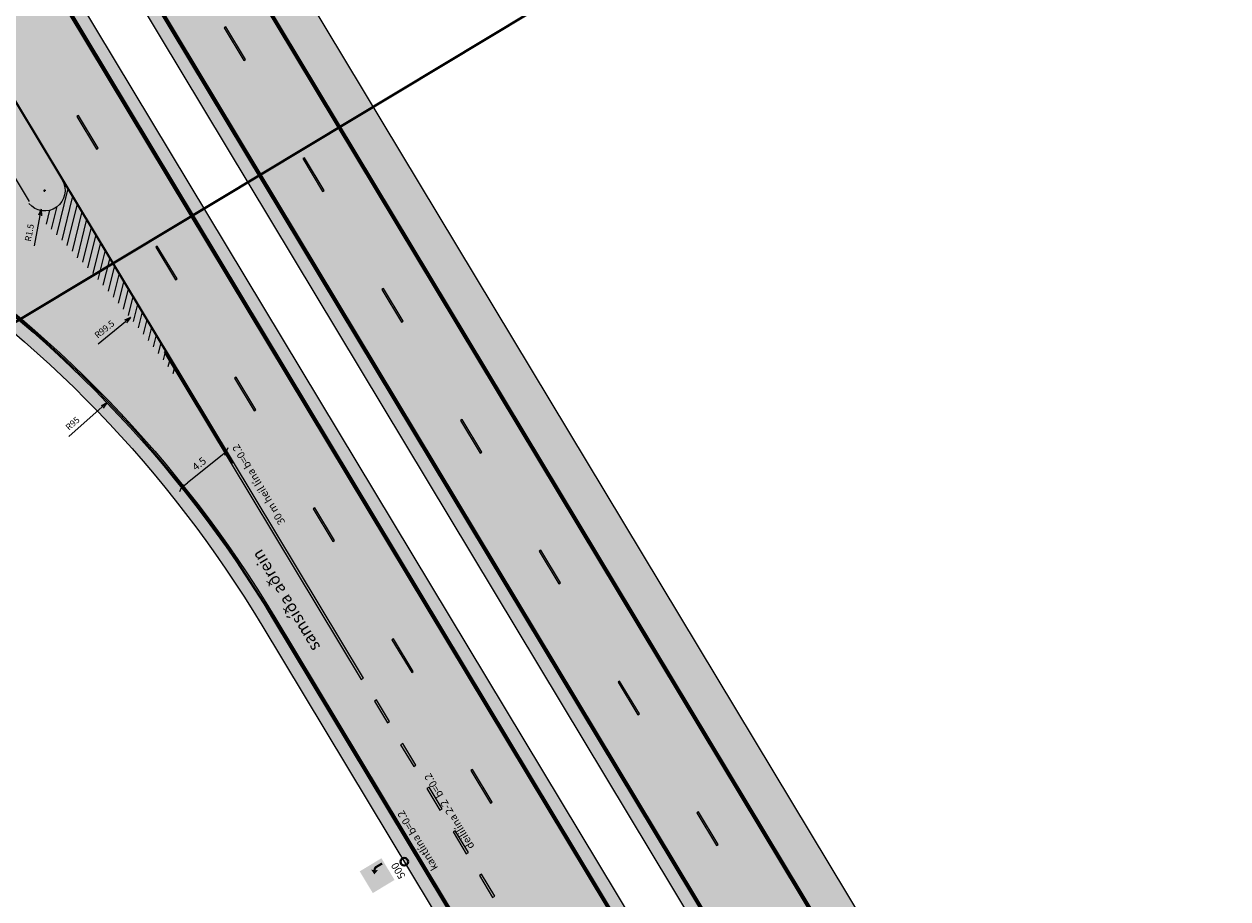
# Model space of a CAD drawing. Units: metres. Extents: x 35431 to 35828, y 81635 to 82270.
# Drawn here: x 35681 to 35776, y 81785 to 81853 of the extents above; entities that cross this region are included whole.
import ezdxf
from ezdxf.enums import TextEntityAlignment as Align

# ---------------------------------------------------------------- set-up
doc = ezdxf.new("R2010")
doc.units = ezdxf.units.M
doc.header["$MEASUREMENT"] = 0
doc.layers.get('DEFPOINTS').update_dxf_attribs({"lineweight": 0})
for name, color, linetype, lineweight in [('HRINGVEGUR', 7, 'Continuous', 0), ('Kantlína', 7, 'Continuous', 0), ('Malarsvæði fylling', 7, 'Continuous', 0), ('Malbik fylling', 7, 'Continuous', 0), ('MALSETNINGAR', 7, 'Continuous', 0), ('MIDLINA-VEGAR', 7, 'Continuous', 0), ('Málað svæði', 7, 'Continuous', 0), ('RAMMI', 7, 'Continuous', 0), ('Skilti', 7, 'Continuous', 0), ('TEXTI', 7, 'Continuous', 0), ('Vegöxl', 7, 'Continuous', 0)]:
    doc.layers.add(name, color=color, linetype=linetype, lineweight=lineweight)
doc.styles.get("Standard").update_dxf_attribs({"font": 'arial.ttf'})
doc.styles.add('Style-arial', font='arial.ttf')
doc.styles.add('Style-font005', font='arial.ttf')
doc.dimstyles.get("Standard").update_dxf_attribs({"dimtxt": 0.18, "dimasz": 0.18, "dimexe": 0.18, "dimexo": 0.0625, "dimgap": 0.09, "dimtad": 0, "dimtih": 1, "dimtoh": 1, "dimdec": 4, "dimzin": 0, "dimdsep": 46, "dimtxsty": 'Standard', "dimcen": 0.09000000000000001, "dimadec": 0, "dimazin": 0, "dimtfac": 1, "dimtdec": 4, "dimtofl": 0, "dimtmove": 0, "dimatfit": 3, "dimfxl": 1, "dimtolj": 1, "dimtzin": 0, "dimarcsym": 0})

# ---------------------------------------------------------------- blocks, each defined once
blk = doc.blocks.new('TerminatorOpen_0.5')
at = {"color": 0, "linetype": 'ByBlock', "lineweight": -2}
for q in [(-1, 0.25), (-1, 0), (-1, -0.25)]:
    blk.add_line((0, 0), q, dxfattribs=at)
blk = doc.blocks.new('_Oblique_0.5')
at = {"color": 0, "linetype": 'ByBlock', "lineweight": -2}
for p, q in [((0, 0), (-1, 0)), ((0.5, 0.25), (-0.5, -0.25))]:
    blk.add_line(p, q, dxfattribs=at)
blk = doc.blocks.new('*D169')
at = {"layer": 'DEFPOINTS', "color": 0, "linetype": 'Continuous', "lineweight": -2, "transparency": 16777216}
for p, q in [((35697.05434972714, 81820.02167635519), (35697.25051239748, 81819.77759079586)), ((35696.75313684253, 81819.45364044956), (35694.16625794585, 81817.37466013784)), ((35693.54671732486, 81817.20272000032), (35693.7428799952, 81816.95863444099))]:
    blk.add_line(p, q, dxfattribs=at)
at = {"layer": 'DEFPOINTS', "color": 0, "linetype": 'Continuous', "lineweight": 13, "transparency": 16777216}
for p in [(35697.017350925, 81820.06771403048), (35693.50971852272, 81817.24875767561), (35693.70588119306, 81817.00467211625)]:
    blk.add_point(p, dxfattribs=at)
at = {"layer": 'DEFPOINTS', "color": 0, "linetype": 'Continuous', "lineweight": -2, "transparency": 16777216, "xscale": 0.5906249999999981, "yscale": 0.5906249999999981, "zscale": 0.5906249999999981}
for p, rotation in [((35697.21351359533, 81819.82362847113), 38.78757161204555), ((35693.70588119305, 81817.00467211627), 218.7875716120456)]:
    blk.add_blockref('_Oblique_0.5', p, dxfattribs=dict(at, rotation=rotation))
at = {"layer": 'DEFPOINTS', "color": 0, "linetype": 'Continuous', "lineweight": 13, "transparency": 16777216, "insert": (35695.08655463165, 81818.87845249631), "char_height": 0.5906249999999981, "attachment_point": 5, "rotation": 38.78757161204557, "style": 'Style-arial'}
blk.add_mtext('\\A1;4.5', dxfattribs=at)

msp = doc.modelspace()

# ---------------------------------------------------------------- hatches: boundary and pattern name
at = {"layer": 'Kantlína', "linetype": 'Continuous', "lineweight": 13, "extrusion": (0, 0, -1)}
for points in [[(-35824.92527294813, 81647.68385136165), (-35825.01095452297, 81647.7354136321), (-35451.72974222059, 82268.02078625363), (-35451.64406064574, 82267.9692239832)], [(-35818.75618608627, 81643.97139027885), (-35818.84186766112, 81644.02295254928), (-35445.56065535873, 82264.30832517082), (-35445.47497378389, 82264.25676290038)], [(-35813.3582360926, 81640.72298515229), (-35813.44391766745, 81640.77454742273), (-35440.16270536506, 82261.05992004425), (-35440.07702379022, 82261.00835777383)], [(-35682.91974740383, 81837.74820742529, 0.04184531397576322), (-35673.60784659792, 81850.64456862267), (-35573.03847104216, 82017.76177285089, 0.0520816412324997), (-35564.65560600951, 82035.67651352887, -0.05208164123250812), (-35555.90290869601, 82054.38161041323), (-35555.98859027086, 82054.43317268365, 0.05208164123257665), (-35564.75009311485, 82035.70925779438, -0.05208164123246508), (-35573.124152617, 82017.81333512136), (-35673.69352817275, 81850.6961308931, -0.04183561722137084), (-35682.99325018614, 81837.81611113535, 0.06029670784933465), (-35697.69476221662, 81818.9585150495), (-35697.60908064179, 81818.90695277906, -0.06030600280055581)]]:
    msp.add_hatch(color=254, dxfattribs=at).paths.add_polyline_path(points)
at = {"layer": 'Kantlína', "linetype": 'Continuous', "lineweight": 13}
h = msp.add_hatch(color=254, dxfattribs=at)
edge = h.paths.add_edge_path()
edge.add_line((35433.99364275471, 82257.3474186621), (35458.34591913586, 82216.88098121132))
edge.add_arc((35329.65219372126, 82139.43445101866), 150.1999999999033, 22.27848023551678, 31.0390864984945, ccw=False)
edge.add_arc((35607.25784572476, 82253.1670407882), 149.8000000000533, 202.2784802354657, 211.0390864983067)
edge.add_line((35478.90684660915, 82175.92675967763), (35551.21615030923, 82055.76961832849))
edge.add_arc((35469.64729105821, 82006.68233687498), 95.20000000004623, 18.019487420725284, 31.039086498346194, ccw=False)
edge.add_arc((35654.60733029315, 82066.84905430439), 99.30000000000477, 198.0194874207125, 211.0390864983084)
edge.add_line((35569.52552647355, 82015.64771976315), (35583.31811413913, 81992.72842970084))
edge.add_arc((35561.7263572802, 81979.73473755177), 25.19999999841222, 6.544438026683224, 31.039086499513303, ccw=False)
edge.add_arc((35611.40054515823, 81985.4334267475), 24.80000000050118, 186.5444380266366, 211.0390864975016)
edge.add_line((35590.15151459644, 81972.64598367985), (35638.37265691801, 81892.5163970643))
edge.add_arc((35616.78090005744, 81879.52270491488), 25.19999999999499, 12.844214159503224, 31.0390864982744, ccw=False)
edge.add_arc((35665.52980499951, 81890.63775178626), 24.80000000004368, 192.8442141596198, 211.0390864983304)
edge.add_line((35644.28077443829, 81877.85030871852), (35662.01175276405, 81848.38655288173))
edge.add_line((35662.01175276405, 81848.38655288173), (35663.77620427676, 81845.45454498002))
edge.add_arc((35685.02523483801, 81858.24198804774), 24.80000000005738, 211.0390864982756, 236.8810192613938)
edge.add_arc((35619.4597011417, 81757.73745685074), 95.19999999999271, 31.039086498344773, 56.88101926149102, ccw=False)
edge.add_line((35701.02856039267, 81806.82473830422), (35774.43796642133, 81684.83954517978))
edge.add_arc((35902.78896553651, 81762.0798262901), 149.799999999542, 211.0390864983069, 219.7996927612274)
edge.add_arc((35672.30287871866, 81570.04815238412), 150.2000000000206, 31.03908649820829, 39.79969276125058, ccw=False)
edge.add_line((35800.99660413375, 81647.49468257619), (35807.27483080555, 81637.06208633988))
edge.add_line((35807.27483080555, 81637.06208633988), (35807.18914923071, 81637.01052406945))
edge.add_line((35807.18914923071, 81637.01052406945), (35800.9109225589, 81647.44312030576))
edge.add_arc((35672.30287871874, 81570.0481523841), 150.0999999999598, 31.03908649823242, 39.79969276127147)
edge.add_arc((35902.78896553655, 81762.07982629006), 149.8999999995666, 211.0390864982913, 219.7996927612111, ccw=False)
edge.add_line((35774.35228484649, 81684.78798290934), (35700.94287881783, 81806.77317603378))
edge.add_arc((35619.45970114169, 81757.73745685074), 95.0999999999988, 31.03908649833853, 56.88101926148882)
edge.add_arc((35685.02523483799, 81858.24198804774), 24.90000000004002, 211.0390864983169, 236.8810192614306, ccw=False)
edge.add_line((35663.69052270192, 81845.40298270958), (35661.92607118921, 81848.33499061129))
edge.add_line((35661.92607118921, 81848.33499061129), (35644.19509286344, 81877.7987464481))
edge.add_arc((35665.52980499947, 81890.63775178623), 24.89999999999375, 192.8442141595844, 211.0390864983027, ccw=False)
edge.add_arc((35616.78090005741, 81879.5227049149), 25.10000000002037, 12.84421415944802, 31.03908649822484)
edge.add_line((35638.28697534317, 81892.46483479388), (35590.06583302163, 81972.5944214095))
edge.add_arc((35611.4005451577, 81985.43342674762), 24.90000000002366, 186.5444380270566, 211.0390864982222, ccw=False)
edge.add_arc((35561.72635727985, 81979.73473755195), 25.09999999870547, 6.544438026180174, 31.03893821962435)
edge.add_line((35583.23246605798, 81992.67681177356), (35569.4398448987, 82015.59615749272))
edge.add_arc((35654.60733029313, 82066.84905430436), 99.39999999997873, 198.0194874206963, 211.0390864982929, ccw=False)
edge.add_arc((35469.64729105825, 82006.68233687496), 95.10000000001293, 18.01948742074477, 31.03908649836332)
edge.add_line((35551.13046873439, 82055.71805605805), (35478.82116503431, 82175.8751974072))
edge.add_arc((35607.25784572476, 82253.16704078825), 149.9000000000749, 202.2784802354829, 211.0390864983235, ccw=False)
edge.add_arc((35329.65219372125, 82139.43445101868), 150.0999999999007, 22.27848023550881, 31.03908649848585)
edge.add_line((35458.26023756102, 82216.82941894088), (35433.90796117987, 82257.29585639166))
edge.add_line((35433.90796117987, 82257.29585639166), (35433.99364275471, 82257.3474186621))
for points in [[(35697.69476221663, 81818.95851504948), (35569.69062011541, 82031.66436351858), (35555.98859027083, 82054.43317268364), (35556.07427184566, 82054.4847349541), (35684.40999201976, 81841.22789966404), (35697.78044379146, 81819.01007731992)], [(35707.81841018781, 81801.94200096006), (35692.34972905753, 81827.64647341312), (35692.52109220724, 81827.74959795397), (35707.98977333752, 81802.04512550094)]]:
    msp.add_hatch(color=254, dxfattribs=at).paths.add_polyline_path(points)
at = {"layer": 'Malarsvæði fylling', "linetype": 'Continuous', "lineweight": 13, "extrusion": (-8.342490218289731e-15, -5.512925052932593e-15, -1)}
h = msp.add_hatch(color=254, dxfattribs=at)
edge = h.paths.add_edge_path()
edge.add_line((-35700.85719724298, 81806.72161376335), (-35774.26660327164, 81684.7364206389))
edge.add_arc((-35902.78896553659, 81762.07982629024), 149.9999999997006, 320.20030723874606, 328.960913501659, ccw=False)
edge.add_arc((-35672.30287871853, 81570.04815238406), 150.0000000001496, 140.200307238766, 148.9609135017621)
edge.add_line((-35800.82524098401, 81647.3915580354), (-35798.25479373867, 81645.84468992233))
edge.add_line((-35798.25479373867, 81645.84468992233), (-35785.64213168194, 81666.80328501307))
edge.add_arc((-35902.78896553681, 81762.07982629049), 151.0000000000227, 320.8782414503881, 328.9609135016209)
edge.add_line((-35773.4097875232, 81684.22079793455), (-35700.00038149455, 81806.20599105899))
edge.add_arc((-35619.45970114159, 81757.73745685066), 94.00000000011485, 124.1733383552168, 148.9609135016602, ccw=False)
edge.add_arc((-35619.45970095232, 81757.7374565672), 94.00000034094454, 123.1189807407493, 124.1733383536158, ccw=False)
edge.add_arc((-35685.02523483753, 81858.24198804733), 25.99999999943776, 303.1189807382536, 328.9609135017898)
edge.add_line((-35662.74802537868, 81844.83579773475), (-35643.25259554017, 81877.23156147332))
edge.add_arc((-35665.52980499944, 81890.63775178618), 25.99999999994132, 328.9609135017473, 347.1557858404801)
edge.add_arc((-35616.78090005741, 81879.52270491484), 24.00000000005409, 148.960913501659, 167.1557858404429, ccw=False)
edge.add_line((-35637.34447801988, 81891.8976498191), (-35602.13111135828, 81950.41207685448))
edge.add_line((-35602.13111135828, 81950.41207685448), (-35597.32757677353, 81951.60625250875))
edge.add_line((-35597.32757677353, 81951.60625250875), (-35587.68176778495, 81967.63479620675))
edge.add_line((-35587.68176778495, 81967.63479620675), (-35590.66525627312, 81969.4302281948))
edge.add_line((-35590.66525627312, 81969.4302281948), (-35589.12333569832, 81972.02723643467))
edge.add_arc((-35611.40054515778, 81985.43342674745), 26.00000000005839, 328.9609135021271, 353.4555619733763)
edge.add_arc((-35561.72635727884, 81979.73473755154), 23.99999999978579, 148.9609135030582, 173.4555619731358, ccw=False)
edge.add_line((-35582.28993524139, 81992.10968245516), (-35568.49714955631, 82015.02930156981))
edge.add_arc((-35654.6073302934, 82066.84905430452), 100.5000000002985, 328.9611324456817, 341.9805125792738)
edge.add_arc((-35469.64729105965, 82006.68233687551), 93.99999999850117, 148.9609135017007, 161.9805125793017, ccw=False)
edge.add_line((-35550.18797141127, 82055.15087108295), (-35477.878667711, 82175.30801243246))
edge.add_arc((-35607.2578457245, 82253.16704078844), 150.9999999999517, 328.9609135015853, 337.0435855528403)
edge.add_line((-35468.21677079747, 82194.27239346698), (-35455.6041087409, 82215.23098855733))
edge.add_line((-35455.6041087409, 82215.23098855733), (-35458.17455598622, 82216.7778566704))
edge.add_arc((-35329.65219372107, 82139.43445101866), 150.0000000000715, 148.9609135015691, 157.7215197645142)
edge.add_arc((-35607.25784572466, 82253.16704078823), 149.9999999999777, 328.9609135016772, 337.7215197645056, ccw=False)
edge.add_line((-35478.73548345944, 82175.8236351368), (-35551.04478715955, 82055.6664937876))
edge.add_arc((-35469.6472910583, 82006.68233687502), 94.99999999994641, 148.9609135016572, 161.9805125792664)
edge.add_arc((-35654.607330293, 82066.84905430449), 99.49999999989755, 328.96091350158684, 341.98051257922066, ccw=False)
edge.add_line((-35569.3541633239, 82015.54459522228), (-35583.14678074642, 81992.62525571248))
edge.add_arc((-35561.72635727894, 81979.73473755152), 24.99999999968657, 148.9610457648147, 173.4555619730988)
edge.add_arc((-35611.40054515706, 81985.4334267473), 24.99999999932438, 328.96091350165136, 353.4555619735064, ccw=False)
edge.add_line((-35589.98015144678, 81972.54285913907), (-35594.88898623079, 81964.3857960112))
edge.add_line((-35594.88898623079, 81964.3857960112), (-35591.46172323712, 81962.32330519387))
edge.add_line((-35591.46172323712, 81962.32330519387), (-35597.64919568916, 81952.04151621266))
edge.add_line((-35597.64919568916, 81952.04151621266), (-35602.33499366819, 81950.8766102941))
edge.add_arc((-35601.85247383796, 81948.93568922082), 1.999999999822685, 103.9609134997817, 148.9602708849768)
edge.add_line((-35603.56609376835, 81949.96695384906), (-35638.20129376832, 81892.41327252344))
edge.add_arc((-35616.78090005749, 81879.5227049149), 24.99999999995507, 148.9609135017048, 167.1557858404906)
edge.add_arc((-35665.52980499945, 81890.63775178624), 24.99999999997786, 328.96091350169337, 347.1557858404005, ccw=False)
edge.add_line((-35644.1094112886, 81877.74718417769), (-35663.60484112707, 81845.35142043914))
edge.add_arc((-35685.02523483757, 81858.24198804739), 24.999999999512, 303.11898073818816, 328.96091350187214, ccw=False)
edge.add_arc((-35619.45970116602, 81757.7374568887), 94.99999995491304, 123.118980738734, 124.1871915736252)
edge.add_arc((-35619.45970114155, 81757.73745685059), 95.0000000001924, 124.1871915729208, 148.9609135016235)
at = {"layer": 'Malarsvæði fylling', "linetype": 'Continuous', "lineweight": 13, "extrusion": (0, 0, -1)}
msp.add_hatch(color=254, dxfattribs=at).paths.add_polyline_path([(-35569.60493854057, 82031.61280124815), (-35684.23862887006, 81841.12477512317, 0.9293610110833652), (-35681.79474267091, 81839.39871257987, 0.03661263419057816), (-35673.7792097476, 81850.74769316353), (-35573.20983419183, 82017.86489739179, 0.03661263419074385), (-35566.9354241797, 82030.26166742812, 0.9293594953089689)])
at = {"layer": 'Malbik fylling', "linetype": 'Continuous', "lineweight": 13, "extrusion": (-7.687736450850872e-15, -5.171539725591851e-15, -1)}
h = msp.add_hatch(color=9, dxfattribs=at)
edge = h.paths.add_edge_path()
edge.add_line((-35774.26660327163, 81684.73642063889), (-35700.85719724296, 81806.72161376335))
edge.add_arc((-35619.45970114185, 81757.73745685094), 94.99999999973791, 124.12361957589621, 148.9609135017044, ccw=False)
edge.add_arc((-35619.45970138603, 81757.737457219), 94.99999955806565, 123.1189807364432, 124.12361957851061, ccw=False)
edge.add_arc((-35684.78126541109, 81858.00671801281), 24.66976899236576, 302.9429646561816, 329.1369295835424)
edge.add_line((-35663.60484112704, 81845.35142043912), (-35644.1094112886, 81877.74718417766))
edge.add_arc((-35665.52980499941, 81890.63775178617), 24.99999999991512, 328.9609135017276, 347.1557858404721)
edge.add_arc((-35616.78090005749, 81879.52270491484), 24.99999999996043, 148.960913501639, 167.1557858404256, ccw=False)
edge.add_line((-35638.20129376832, 81892.41327252341), (-35603.56609376835, 81949.96695384906))
edge.add_arc((-35601.85247383795, 81948.9356892208), 1.999999999838677, 103.96091350028797, 148.9602708847271, ccw=False)
edge.add_line((-35602.33499366821, 81950.8766102941), (-35597.64919568913, 81952.04151621264))
edge.add_line((-35597.64919568913, 81952.04151621264), (-35591.4617232371, 81962.32330519387))
edge.add_line((-35591.4617232371, 81962.32330519387), (-35594.88898623087, 81964.38579601125))
edge.add_line((-35594.88898623087, 81964.38579601125), (-35589.98015144678, 81972.54285913907))
edge.add_arc((-35611.40054515706, 81985.4334267473), 24.9999999993237, 328.9609135016514, 353.4555619735064)
edge.add_arc((-35561.72635727873, 81979.73473755147), 24.99999999989803, 148.9609135030258, 173.4555619730194, ccw=False)
edge.add_line((-35583.14675098982, 81992.62530515948), (-35569.35416332387, 82015.54459522224))
edge.add_arc((-35654.60733029305, 82066.84905430434), 99.49999999991395, 328.9609135016609, 341.9805125792948)
edge.add_arc((-35469.64729105963, 82006.68233687548), 94.99999999851927, 148.9609135016921, 161.9805125793004, ccw=False)
edge.add_line((-35551.04478715969, 82055.66649378728), (-35478.73548345944, 82175.82363513678))
edge.add_arc((-35607.25784572463, 82253.16704078826), 149.9999999999876, 328.9609135016601, 337.7215197644892)
edge.add_arc((-35329.65219372118, 82139.43445101871), 149.9999999999342, 148.96091350157, 157.7215197645169, ccw=False)
edge.add_line((-35458.17455598621, 82216.77785667036), (-35561.29909685487, 82045.41470698341))
edge.add_arc((-35469.64729105843, 82006.68233687505), 99.4999999998, 157.0909125105443, 161.9805125792728)
edge.add_arc((-35654.6073302931, 82066.84905430437), 94.99999999997102, 328.9609135016662, 341.9805125792899, ccw=False)
edge.add_line((-35573.20983419182, 82017.86489739179), (-35673.7792097476, 81850.74769316352))
edge.add_arc((-35755.17670584899, 81899.73185007612), 95.00000000006611, 315.94131442412004, 328.96091350169036, ccw=False)
edge.add_arc((-35615.40357642705, 81764.47756255965), 99.49999999990267, 135.9413144240935, 140.8309144928101)
edge.add_line((-35692.54447307198, 81827.32286520669), (-35800.82524098399, 81647.39155803541))
edge.add_arc((-35672.30287871879, 81570.04815238409), 149.9999999999051, 140.2003072387172, 148.9609135017125, ccw=False)
edge.add_arc((-35902.78896553691, 81762.07982629038), 150.0000000000695, 320.2003072387766, 328.9609135016725)
at = {"layer": 'MIDLINA-VEGAR', "linetype": 'Continuous', "lineweight": 13}
for points in [[(35698.60028011246, 81850.56910525261), (35697.05341199944, 81853.1395524979), (35697.1819343617, 81853.21689590355), (35698.72880247472, 81850.64644865824)], [(35687.0332675086, 81843.60819874397), (35685.48639939557, 81846.17864598926), (35685.61492175783, 81846.25598939491), (35687.16178987086, 81843.6855421496)], [(35704.78775256457, 81840.28731627138), (35703.24088445155, 81842.85776351667), (35703.36940681381, 81842.9351069223), (35704.91627492684, 81840.36465967701)], [(35693.22073996071, 81833.32640976274), (35691.67387184768, 81835.89685700803), (35691.80239420994, 81835.97420041368), (35693.34926232297, 81833.40375316837)], [(35710.97522501669, 81830.00552729017), (35709.42835690367, 81832.57597453546), (35709.55687926593, 81832.65331794109), (35711.10374737896, 81830.0828706958)], [(35699.40821241283, 81823.04462078153), (35697.8613442998, 81825.61506802682), (35697.98986666206, 81825.69241143246), (35699.53673477509, 81823.12196418716)], [(35717.16269746882, 81819.72373830895), (35715.61582935579, 81822.29418555424), (35715.74435171805, 81822.37152895988), (35717.29121983108, 81819.80108171458)], [(35705.59568486494, 81812.76283180031), (35704.04881675192, 81815.3332790456), (35704.17733911418, 81815.41062245125), (35705.72420722721, 81812.84017520594)], [(35723.35016992093, 81809.44194932772), (35721.8033018079, 81812.01239657302), (35721.93182417016, 81812.08973997865), (35723.47869228319, 81809.51929273336)], [(35711.78315731706, 81802.48104281908), (35710.23628920403, 81805.05149006438), (35710.36481156629, 81805.12883347002), (35711.91167967932, 81802.55838622471)], [(35729.53764237305, 81799.16016034651), (35727.99077426002, 81801.7306075918), (35728.11929662228, 81801.80795099743), (35729.66616473531, 81799.23750375214)], [(35709.88090100511, 81798.51473796631), (35708.84965559644, 81800.22836946318), (35709.02101874613, 81800.33149400404), (35710.05226415479, 81798.61786250719)], [(35711.94339182247, 81795.08747497258), (35710.91214641381, 81796.80110646943), (35711.0835095635, 81796.9042310103), (35712.11475497216, 81795.19059951346)], [(35717.97062976917, 81792.19925383787), (35716.42376165615, 81794.76970108316), (35716.55228401841, 81794.8470444888), (35718.09915213144, 81792.2765972435)], [(35714.00588263985, 81791.66021197883), (35712.97463723119, 81793.3738434757), (35713.14600038088, 81793.47696801656), (35714.17724578954, 81791.76333651971)], [(35735.72511482516, 81788.8783713653), (35734.17824671213, 81791.44881861059), (35734.30676907439, 81791.52616201622), (35735.85363718742, 81788.95571477093)], [(35716.06837345722, 81788.2329489851), (35715.03712804855, 81789.94658048196), (35715.20849119824, 81790.04970502283), (35716.23973660691, 81788.33607352598)], [(35718.13086427459, 81784.80568599135), (35717.09961886593, 81786.5193174882), (35717.27098201562, 81786.62244202907), (35718.30222742428, 81784.90881053223)]]:
    msp.add_hatch(color=254, dxfattribs=at).paths.add_polyline_path(points)
at = {"layer": 'Málað svæði', "linetype": 'Continuous', "lineweight": 40}
msp.add_hatch(color=9, dxfattribs=at).paths.add_polyline_path([(35686.90705394618, 81833.66934460534, -0.02133814272674624), (35692.54447307196, 81827.32286520672), (35684.23862887006, 81841.12477512319, -0.9293610110833652), (35681.79474267091, 81839.39871257987, 0.02021518301880428)])
at = {"layer": 'Skilti', "linetype": 'Continuous', "lineweight": 13, "extrusion": (0, 0, -1)}
for color, points in [(5, [(-35710.41816584093, 81786.16343215742), (-35708.7451358942, 81785.1566203345, 0.4142135623733744), (-35708.71616965134, 81785.16382144474), (-35707.70993983358, 81786.83588426726, 0.4142135623758254), (-35707.71714094382, 81786.86485051013), (-35709.39017089053, 81787.87166233308, 0.4142135623697711), (-35709.41913713341, 81787.8644612228), (-35710.42536695116, 81786.1923984003, 0.414213562368456)]), (255, [(-35709.8242253085, 81786.87021764585), (-35708.67507342042, 81786.17867012783), (-35708.77121143894, 81786.07227307858, 0.6848018100936714), (-35708.75706133185, 81786.04414674347), (-35708.3698626669, 81786.08152103804, 0.5034436631700983), (-35708.35587483001, 81786.10476278502), (-35708.50440814242, 81786.46505835258, 0.6885051331230745), (-35708.53594356604, 81786.46423293969), (-35708.58387166057, 81786.32817506681), (-35709.73392745768, 81787.02026654778)]), (255, [(-35708.83995562815, 81786.63220732943), (-35708.62431583964, 81786.95682175073, 0.6885051331230745), (-35708.64263452305, 81786.98250423674), (-35708.77545377018, 81786.94792091117), (-35708.78593982334, 81787.01366803392, 0.2212327757625782), (-35708.96521424962, 81787.27933959034), (-35709.41509533158, 81787.55007329305), (-35709.50539318238, 81787.4000243911), (-35709.05857438839, 81787.13113354109, -0.2258136143588311), (-35708.95884718467, 81786.98609092171), (-35708.95106443547, 81786.93729340393), (-35709.09914409978, 81786.9583689702, 0.6848018100936714), (-35709.11454924889, 81786.9309099528), (-35708.86704580878, 81786.63080715183, 0.5034436631700983)]), (255, [(-35710.14493172038, 81786.33729637995), (-35708.99577983232, 81785.64574886192), (-35709.09191785081, 81785.5393518127, 0.6848018100936714), (-35709.07776774374, 81785.51122547756), (-35708.6905690788, 81785.54859977216, 0.5034436631700983), (-35708.6765812419, 81785.57184151915), (-35708.82511455428, 81785.93213708667, 0.6885051331230745), (-35708.85664997791, 81785.93131167376), (-35708.90457807245, 81785.79525380093), (-35710.05463386959, 81786.48734528192)])]:
    msp.add_hatch(color=color, dxfattribs=at).paths.add_polyline_path(points)

# ---------------------------------------------------------------- linework, layer by layer
at = {"layer": 'HRINGVEGUR', "color": 7, "linetype": 'Continuous', "lineweight": 13}
for p, q in [((35451.81541032228, 82268.07237091252), (35825.09663609782, 81647.78697590252)), ((35445.38929220905, 82264.20520062995), (35818.67050451143, 81643.91982800841)), ((35440.24839771843, 82261.11146440388), (35813.52959924229, 81640.82610969315))]:
    msp.add_line(p, q, dxfattribs=at)
for points in [[(35774.35228484649, 81684.78798290934), (35700.94287881783, 81806.77317603378, 0.11323701145883), (35671.42038659596, 81837.38729782435, -0.1132370114586529), (35663.69052270192, 81845.40298270958), (35661.92607118921, 81848.33499061129), (35644.19509286343, 81877.7987464481, -0.07955732193814057), (35641.25285033834, 81885.10245844428, 0.07955732193839518), (35638.28697534316, 81892.46483479388), (35590.06583302162, 81972.5944214095, -0.107286887547423), (35586.66279959389, 81982.59547952791, 0.1072862331167821), (35583.23246605798, 81992.67681177356), (35569.43984489869, 82015.59615749272, -0.05686990839745485), (35560.08276525484, 82036.10061362326, 0.05686990839755933), (35551.13046873438, 82055.71805605805)], [(35551.21615030922, 82055.76961832849, -0.05686990839756034), (35560.17786039069, 82036.1315476682, 0.0568699083974553), (35569.52552647354, 82015.64771976315), (35583.31811413913, 81992.72842970084, -0.1072868875547928), (35586.76214796969, 81982.60687690631, 0.1072868875461179), (35590.15151459643, 81972.64598367985), (35638.372656918, 81892.5163970643, -0.07955732193839474), (35641.35034814822, 81885.12468853802, 0.07955732193814045), (35644.28077443828, 81877.85030871852), (35662.01175276405, 81848.38655288173), (35663.77620427676, 81845.45454498002, 0.1132370114586369), (35671.47502454071, 81837.47105160034, -0.1132370114588054), (35701.02856039267, 81806.82473830422), (35774.43796642133, 81684.83954517978, 0.0382439848421323)], [(35661.84038961436, 81848.28342834084), (35663.60484112707, 81845.35142043914, 0.1132370114586124), (35671.36574865122, 81837.30354404835, -0.1132370114588408), (35700.85719724298, 81806.72161376334), (35774.26660327164, 81684.7364206389)]]:
    msp.add_lwpolyline(points, format="xyb", dxfattribs=at)
at = {"layer": 'Kantlína', "color": 254, "linetype": 'Continuous', "lineweight": 0}
for p, q in [((35683.90748621034, 81836.88465923548), (35684.784361978, 81840.41186485327)), ((35683.49699121696, 81837.30590952202), (35683.94118176493, 81839.09265224435)), ((35684.31698892895, 81836.45941755435), (35685.14896228878, 81839.80600462732)), ((35684.7254882221, 81836.03013962542), (35685.51356259956, 81839.20014440136)), ((35683.08551479197, 81837.72321203032), (35683.35376512658, 81838.80224069319)), ((35685.1329726203, 81835.596779313), (35685.87816291034, 81838.59428417541)), ((35685.51869139366, 81835.07586744869), (35686.24276322111, 81837.98842394946)), ((35685.94484918793, 81834.71762029362), (35686.60736353189, 81837.38256372351)), ((35686.3492167144, 81834.2717224612), (35686.97196384267, 81836.77670349757)), ((35686.75393384118, 81833.82723088516), (35687.33656415345, 81836.17084327163)), ((35687.15474589005, 81833.36703125415), (35687.70116446422, 81835.56498304567)), ((35687.55588063123, 81832.90812964302), (35688.06576477499, 81834.95912281972)), ((35687.95591018705, 81832.444782458), (35688.43036508577, 81834.35326259378)), ((35688.35482005517, 81831.97693136388), (35688.79496539654, 81833.74740236782)), ((35688.75259528272, 81831.50451621317), (35689.15956570732, 81833.14154214188)), ((35689.14922044748, 81831.02747497053), (35689.52416601811, 81832.53568191592)), ((35689.5446796381, 81830.54574363303), (35689.88876632888, 81831.92982169)), ((35689.93895643301, 81830.0592561454), (35690.25336663965, 81831.32396146405)), ((35690.33203387836, 81829.56794431132), (35690.61796695043, 81830.71810123812)), ((35690.72389446453, 81829.07173769886), (35690.98256726121, 81830.11224101216)), ((35691.11452010128, 81828.57056354065), (35691.34716757198, 81829.5063807862)), ((35691.50389209153, 81828.06434662819), (35691.71176788275, 81828.90052056024)), ((35691.8919911034, 81827.55300919959), (35692.07636819353, 81828.2946603343)), ((35692.27879714072, 81827.03647082087), (35692.44096850431, 81827.68880010834)), ((35692.66428951158, 81826.51464825956), (35692.80556881509, 81827.08293988241)), ((35693.04844679499, 81825.98745535035), (35693.17016912586, 81826.47707965644))]:
    msp.add_line(p, q, dxfattribs=at)
at = {"layer": 'Kantlína', "color": 7, "linetype": 'Continuous', "lineweight": 13}
for p, q in [((35697.60908064179, 81818.90695277906), (35697.78044379146, 81819.01007731992)), ((35707.81841018784, 81801.94200096009), (35707.98977333752, 81802.04512550094))]:
    msp.add_line(p, q, dxfattribs=at)
at = {"layer": 'Kantlína', "color": 7, "linetype": 'Continuous', "lineweight": 13, "flags": 128}
msp.add_lwpolyline([(35569.69062011541, 82031.66436351858), (35697.69476221663, 81818.95851504948), (35697.78044379146, 81819.01007731992), (35684.40999201976, 81841.22789966404), (35556.07427184566, 82054.4847349541), (35555.98859027083, 82054.43317268364), (35569.69062011541, 82031.66436351858)], close=True, dxfattribs=at)
at = {"layer": 'Kantlína', "color": 254, "linetype": 'Continuous', "lineweight": 0, "extrusion": (0, 0, -1)}
msp.add_arc((-35682.95340524741, 81840.35134106666), 1.6, 148.9609135012834, 320.5736621605941, dxfattribs=at)
at = {"layer": 'Kantlína', "color": 7, "linetype": 'Continuous', "lineweight": 13}
for points in [[(35824.92527294813, 81647.68385136165), (35451.64406064574, 82267.9692239832), (35451.72974222059, 82268.02078625363), (35825.01095452297, 81647.7354136321)], [(35818.75618608627, 81643.97139027885), (35445.47497378389, 82264.25676290038), (35445.56065535873, 82264.30832517082), (35818.84186766112, 81644.02295254928)], [(35813.3582360926, 81640.72298515229), (35440.07702379022, 82261.00835777383), (35440.16270536506, 82261.05992004425), (35813.44391766745, 81640.77454742273)], [(35707.98977333752, 81802.04512550094), (35692.52109220724, 81827.74959795397), (35692.34972905753, 81827.64647341312), (35707.81841018781, 81801.94200096006)]]:
    msp.add_3dface(points, dxfattribs=at)
at = {"layer": 'Malarsvæði fylling', "color": 254, "linetype": 'Continuous', "lineweight": 13}
for points in [[(35827.66708873239, 81649.33383506014), (35454.38585756763, 82269.61923902556), (35825.09664148703, 81647.78696694711), (35451.81541032228, 82268.0723709125)], [(35445.38929220904, 82264.20520062995), (35818.67050451139, 81643.91982800838), (35444.53247646063, 82263.68957792562), (35817.81368876299, 81643.40420530406)]]:
    msp.add_solid(points, dxfattribs=at)
at = {"layer": 'Malarsvæði fylling', "color": 254, "linetype": 'Continuous', "lineweight": 13, "extrusion": (0, 0, -1)}
msp.add_solid([(-35814.38641678715, 81641.34172941235), (-35441.1052134669, 82261.62708710824), (-35813.52960103867, 81640.82610670797), (-35440.24839771842, 82261.11146440386)], dxfattribs=at)
at = {"layer": 'Malbik fylling', "color": 9, "linetype": 'Continuous', "lineweight": 13, "extrusion": (0, 0, -1)}
for points in [[(-35825.09663609782, 81647.78697590252), (-35451.81541032232, 82268.07237091253), (-35818.67051798452, 81643.91980561994), (-35445.38929220904, 82264.20520062995)], [(-35440.24839771842, 82261.11146440386), (-35813.52958576864, 81640.8261320813), (-35433.82227960576, 82257.24429412167), (-35807.10346765586, 81636.95896179903)]]:
    msp.add_solid(points, dxfattribs=at)
at = {"layer": 'MALSETNINGAR', "color": 7, "linetype": 'Continuous', "lineweight": 13}
for p, q in [((35683.0418541127, 81840.33470381242), (35682.86495638212, 81840.36797832094)), ((35682.93676799315, 81840.2628922014), (35682.97004250168, 81840.43978993196)), ((35682.58368848596, 81838.38581072698), (35682.13587407252, 81836.00508875828)), ((35684.8401259225, 81821.01652081187), (35687.46906254836, 81823.3503939377))]:
    msp.add_line(p, q, dxfattribs=at)
at = {"layer": 'MALSETNINGAR', "color": 7, "lineweight": 13}
msp.add_line((35687.15048663584, 81828.31735203914), (35689.29584738912, 81830.05937567433), dxfattribs=at)
at = {"layer": 'MIDLINA-VEGAR', "color": 7, "linetype": 'Continuous', "lineweight": 13}
for points in [[(35698.72880247472, 81850.64644865824), (35697.1819343617, 81853.21689590355), (35697.05341199944, 81853.1395524979), (35698.60028011246, 81850.56910525261)], [(35687.16178987086, 81843.6855421496), (35685.61492175783, 81846.25598939491), (35685.48639939557, 81846.17864598926), (35687.0332675086, 81843.60819874397)], [(35704.91627492684, 81840.36465967701), (35703.36940681381, 81842.9351069223), (35703.24088445155, 81842.85776351667), (35704.78775256457, 81840.28731627138)], [(35693.34926232297, 81833.40375316837), (35691.80239420994, 81835.97420041368), (35691.67387184768, 81835.89685700803), (35693.22073996071, 81833.32640976274)], [(35711.10374737896, 81830.0828706958), (35709.55687926593, 81832.65331794109), (35709.42835690367, 81832.57597453546), (35710.97522501669, 81830.00552729017)], [(35699.53673477509, 81823.12196418716), (35697.98986666206, 81825.69241143246), (35697.8613442998, 81825.61506802682), (35699.40821241283, 81823.04462078153)], [(35717.29121983108, 81819.80108171458), (35715.74435171805, 81822.37152895988), (35715.61582935579, 81822.29418555424), (35717.16269746882, 81819.72373830895)], [(35705.72420722721, 81812.84017520594), (35704.17733911418, 81815.41062245125), (35704.04881675192, 81815.3332790456), (35705.59568486494, 81812.76283180031)], [(35723.47869228319, 81809.51929273336), (35721.93182417016, 81812.08973997865), (35721.8033018079, 81812.01239657302), (35723.35016992093, 81809.44194932772)], [(35711.91167967932, 81802.55838622471), (35710.36481156629, 81805.12883347002), (35710.23628920403, 81805.05149006438), (35711.78315731706, 81802.48104281908)], [(35729.66616473531, 81799.23750375214), (35728.11929662228, 81801.80795099743), (35727.99077426002, 81801.7306075918), (35729.53764237305, 81799.16016034651)], [(35710.05226415479, 81798.61786250719), (35709.02101874613, 81800.33149400404), (35708.84965559644, 81800.22836946318), (35709.88090100511, 81798.51473796631)], [(35712.11475497216, 81795.19059951346), (35711.0835095635, 81796.9042310103), (35710.91214641381, 81796.80110646943), (35711.94339182247, 81795.08747497258)], [(35718.09915213144, 81792.2765972435), (35716.55228401841, 81794.8470444888), (35716.42376165615, 81794.76970108316), (35717.97062976917, 81792.19925383787)], [(35714.17724578954, 81791.76333651971), (35713.14600038088, 81793.47696801656), (35712.97463723119, 81793.3738434757), (35714.00588263985, 81791.66021197883)], [(35735.85363718742, 81788.95571477093), (35734.30676907439, 81791.52616201622), (35734.17824671213, 81791.44881861059), (35735.72511482516, 81788.8783713653)], [(35716.23973660691, 81788.33607352598), (35715.20849119824, 81790.04970502283), (35715.03712804855, 81789.94658048196), (35716.06837345722, 81788.2329489851)], [(35718.30222742428, 81784.90881053223), (35717.27098201562, 81786.62244202907), (35717.09961886593, 81786.5193174882), (35718.13086427459, 81784.80568599135)]]:
    msp.add_3dface(points, dxfattribs=at)
at = {"layer": 'RAMMI', "color": 7, "linetype": 'Continuous', "lineweight": 40}
msp.add_3dface([(35728.30517060862, 81858.72052643624), (35626.0594192741, 82028.62434701284), (35505.66438279063, 81956.17188052346), (35607.91056038238, 81786.26831646395)], dxfattribs=at)
at = {"layer": 'Skilti', "color": 1, "linetype": 'Continuous', "lineweight": 40}
msp.add_circle((35711.1947384542, 81787.60831216616), 0.2999999999999999, dxfattribs=at)
at = {"layer": 'Vegöxl', "color": 251, "linetype": 'Continuous', "lineweight": 13}
for p, q in [((35454.3858575676, 82269.61923902556), (35827.66708873239, 81649.33383506016)), ((35444.5324764606, 82263.6895779256), (35817.81368876299, 81643.40420530408)), ((35441.10521346687, 82261.62708710822), (35814.38641678716, 81641.34172941235)), ((35566.97800972217, 82030.15978916765), (35681.72466571397, 81839.48404679654))]:
    msp.add_line(p, q, dxfattribs=at)
msp.add_lwpolyline([(35660.98357386593, 81847.7678056365), (35662.74802537864, 81844.83579773479, 0.113237011458705), (35670.81936920375, 81836.46600628838, -0.1132370114588605), (35700.00038149454, 81806.20599105899), (35773.40978752321, 81684.22079793455)], format="xyb", dxfattribs=at)

# ---------------------------------------------------------------- block references
at = {"layer": 'MALSETNINGAR', "color": 7, "linetype": 'Continuous', "lineweight": 13}
for p, xscale, yscale, zscale, rotation in [((35682.67611767634, 81838.8771933119), 0.4999999999999999, 0.4999999999999999, 0.4999999999999999, 79.34712420014145), ((35687.84297614214, 81823.68234065689), 0.5, 0.5, 0.5, 41.59748890671324)]:
    msp.add_blockref('TerminatorOpen_0.5', p, dxfattribs=dict(at, xscale=xscale, yscale=yscale, zscale=zscale, rotation=rotation))
at = {"layer": 'MALSETNINGAR', "color": 7, "lineweight": 13, "xscale": 0.4999999999999999, "yscale": 0.4999999999999999, "zscale": 0.4999999999999999, "rotation": 39.07644889696544}
msp.add_blockref('TerminatorOpen_0.5', (35689.68400017772, 81830.37455405669), dxfattribs=at)

# ---------------------------------------------------------------- texts
at = {"layer": 'MALSETNINGAR', "color": 7, "linetype": 'Continuous', "lineweight": 13, "char_height": 0.5, "attachment_point": 5, "style": 'Style-font005'}
for s, insert, rotation in [('R1.5', (35681.81422433797, 81837.02846858597), 79.34712420014145), ('R95', (35685.18894509625, 81822.00186243458), 41.59748890671325)]:
    msp.add_mtext(s, dxfattribs=dict(at, insert=insert, rotation=rotation))
at = {"layer": 'MALSETNINGAR', "color": 7, "lineweight": 13, "insert": (35687.68555720074, 81829.40271309903), "char_height": 0.5, "attachment_point": 5, "rotation": 39.07644889696545, "style": 'Style-font005'}
msp.add_mtext('R99.5', dxfattribs=at)
at = {"layer": 'TEXTI', "color": 7, "linetype": 'Continuous', "lineweight": 53, "style": 'Style-arial'}
msp.add_text('samsíða aðrein', height=0.9374999999999999, rotation=121.0390834278531, dxfattribs=at).set_placement((35704.23886956041, 81804.23508198948), align=Align.MIDDLE_LEFT)
at = {"layer": 'TEXTI', "color": 7, "linetype": 'Continuous', "lineweight": 53, "attachment_point": 4, "rotation": 121.03908342785304, "style": 'Style-arial'}
for s, insert, char_height, line_spacing_factor in [('30 m heil lína b=0.2', (35701.68391110168, 81814.1911679247), 0.5906249999999977, 0.9200000000000025), ('deililína 2-2  b=0.2', (35716.55229467519, 81788.69357192134), 0.5906249999999977, 0.9200000000000025), ('kantlína b=0.2', (35713.68282274124, 81787.02231628138), 0.5906249999999978, 0.9200000000000024), ('500', (35711.13449415225, 81786.36270962747), 0.5906249999999972, 0.9200000000000027)]:
    msp.add_mtext(s, dxfattribs=dict(at, insert=insert, char_height=char_height, line_spacing_factor=line_spacing_factor))

# ---------------------------------------------------------------- dimensions: what is measured, and where the dimension line sits
at = {"layer": 'DEFPOINTS', "color": 7, "linetype": 'Continuous', "lineweight": 13}
dim = msp.add_aligned_dim(p1=(35697.017350925, 81820.06771403046), p2=(35693.50971852273, 81817.2487576756), distance=0.3131414273349566, dimstyle='Standard', override={"dimtxt": 0.5906249999999981, "dimasz": 0.5906249999999981, "dimexe": 0.05906249999999981, "dimexo": 0.05906249999999981, "dimgap": 0.295312499999999, "dimtad": 1, "dimtih": 0, "dimtoh": 0, "dimdec": 2, "dimzin": 11, "dimtxsty": 'Style-arial', "dimblk": '_Oblique_0.5', "dimadec": 2, "dimazin": 3, "dimtdec": 2, "dimatfit": 1, "dimldrblk": 'TerminatorOpen_0.5', "dimtzin": 11}, dxfattribs=at)
dim.commit()
dim.dimension.update_dxf_attribs({"geometry": '*D169', "text_midpoint": (35695.08655463166, 81818.87845249631)})

doc.saveas('drawing.dxf')
